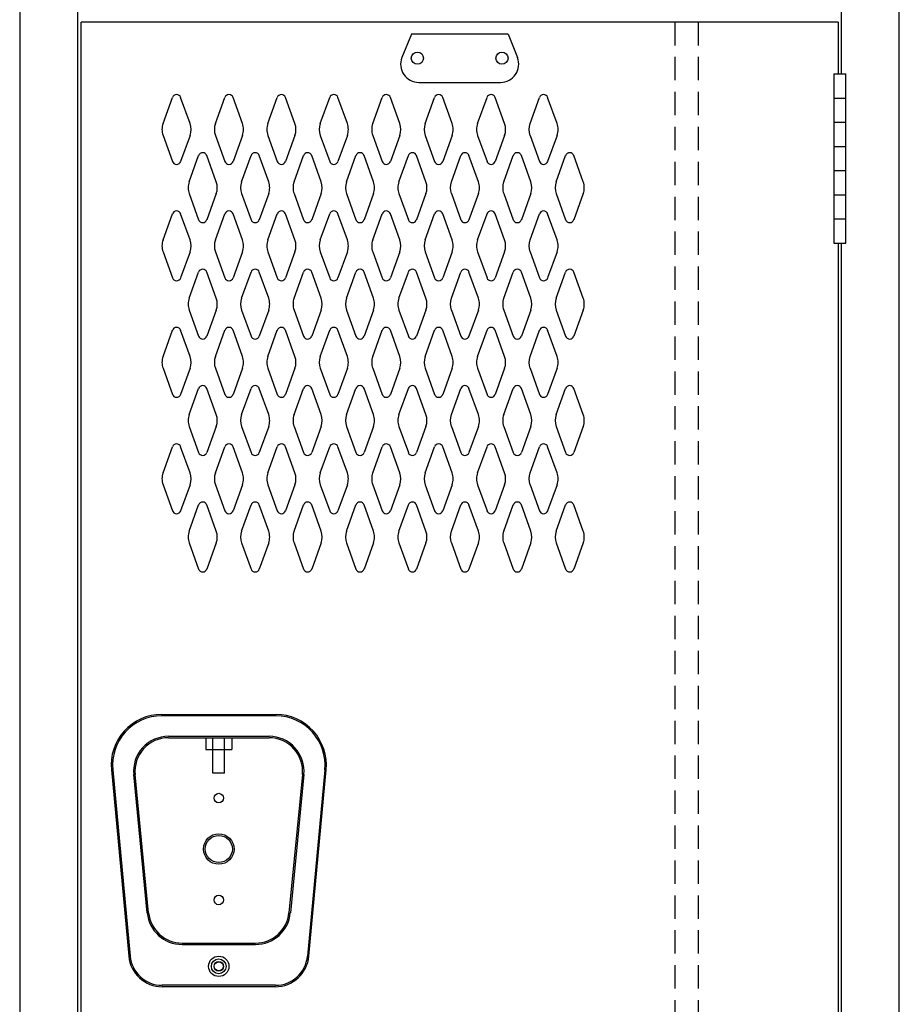
# Model space of a CAD drawing. Extents: x 0 to 196, y -2 to 123.
# Drawn here: x 74 to 93, y 41 to 62 of the extents above; entities that cross this region are included whole.
import ezdxf

# ---------------------------------------------------------------- set-up
doc = ezdxf.new("R2010")
doc.units = 0
doc.header["$MEASUREMENT"] = 0
doc.linetypes.add('DASHED', pattern=[0.75, 0.5, -0.25])
doc.layers.add('CK_LEVEL_1', color=7, linetype='CONTINUOUS')
doc.layers.add('CK_LEVEL_9', color=7, linetype='CONTINUOUS')

msp = doc.modelspace()

# ---------------------------------------------------------------- linework, layer by layer
at = {"layer": 'CK_LEVEL_1', "color": 7, "linetype": 'Continuous'}
for p, q in [((76.944, 59.844), (77.146, 60.405)), ((77.524, 59.844), (77.322, 60.405)), ((78.069, 59.844), (78.271, 60.405)), ((78.649, 59.844), (78.447, 60.405)), ((79.194, 59.844), (79.396, 60.405)), ((79.774, 59.844), (79.572, 60.405)), ((80.319, 59.844), (80.521, 60.405)), ((80.899, 59.844), (80.697, 60.405)), ((81.444, 59.844), (81.646, 60.405)), ((82.024, 59.844), (81.822, 60.405)), ((82.569, 59.844), (82.771, 60.405)), ((83.149, 59.844), (82.947, 60.405)), ((83.694, 59.844), (83.896, 60.405)), ((84.274, 59.844), (84.072, 60.405)), ((84.819, 59.844), (85.021, 60.405)), ((85.399, 59.844), (85.197, 60.405)), ((76.944, 59.59), (77.146, 59.029)), ((77.524, 59.59), (77.322, 59.029)), ((78.069, 59.59), (78.271, 59.029)), ((78.649, 59.59), (78.447, 59.029)), ((79.194, 59.59), (79.396, 59.029)), ((79.774, 59.59), (79.572, 59.029)), ((80.319, 59.59), (80.521, 59.029)), ((80.899, 59.59), (80.697, 59.029)), ((81.444, 59.59), (81.646, 59.029)), ((82.024, 59.59), (81.822, 59.029)), ((82.569, 59.59), (82.771, 59.029)), ((83.149, 59.59), (82.947, 59.029)), ((83.694, 59.59), (83.896, 59.029)), ((84.274, 59.59), (84.072, 59.029)), ((84.819, 59.59), (85.021, 59.029)), ((85.399, 59.59), (85.197, 59.029)), ((77.506, 58.594), (77.708, 59.155)), ((78.086, 58.594), (77.884, 59.155)), ((78.631, 58.594), (78.833, 59.155)), ((79.211, 58.594), (79.009, 59.155)), ((79.756, 58.594), (79.958, 59.155)), ((80.336, 58.594), (80.134, 59.155)), ((80.881, 58.594), (81.083, 59.155)), ((81.461, 58.594), (81.259, 59.155)), ((82.006, 58.594), (82.208, 59.155)), ((82.586, 58.594), (82.384, 59.155)), ((83.131, 58.594), (83.333, 59.155)), ((83.711, 58.594), (83.509, 59.155)), ((84.256, 58.594), (84.458, 59.155)), ((84.836, 58.594), (84.634, 59.155)), ((85.381, 58.594), (85.583, 59.155)), ((85.961, 58.594), (85.759, 59.155)), ((77.506, 58.34), (77.708, 57.779)), ((78.086, 58.34), (77.884, 57.779)), ((78.631, 58.34), (78.833, 57.779)), ((79.211, 58.34), (79.009, 57.779)), ((79.756, 58.34), (79.958, 57.779)), ((80.336, 58.34), (80.134, 57.779)), ((80.881, 58.34), (81.083, 57.779)), ((81.461, 58.34), (81.259, 57.779)), ((82.006, 58.34), (82.208, 57.779)), ((82.586, 58.34), (82.384, 57.779)), ((83.131, 58.34), (83.333, 57.779)), ((83.711, 58.34), (83.509, 57.779)), ((84.256, 58.34), (84.458, 57.779)), ((84.836, 58.34), (84.634, 57.779)), ((85.381, 58.34), (85.583, 57.779)), ((85.961, 58.34), (85.759, 57.779)), ((76.944, 57.344), (77.146, 57.905)), ((77.524, 57.344), (77.322, 57.905)), ((78.069, 57.344), (78.271, 57.905)), ((78.649, 57.344), (78.447, 57.905)), ((79.194, 57.344), (79.396, 57.905)), ((79.774, 57.344), (79.572, 57.905)), ((80.319, 57.344), (80.521, 57.905)), ((80.899, 57.344), (80.697, 57.905)), ((81.444, 57.344), (81.646, 57.905)), ((82.024, 57.344), (81.822, 57.905)), ((82.569, 57.344), (82.771, 57.905)), ((83.149, 57.344), (82.947, 57.905)), ((83.694, 57.344), (83.896, 57.905)), ((84.274, 57.344), (84.072, 57.905)), ((84.819, 57.344), (85.021, 57.905)), ((85.399, 57.344), (85.197, 57.905)), ((76.944, 57.09), (77.146, 56.529)), ((77.524, 57.09), (77.322, 56.529)), ((78.069, 57.09), (78.271, 56.529)), ((78.649, 57.09), (78.447, 56.529)), ((79.194, 57.09), (79.396, 56.529)), ((79.774, 57.09), (79.572, 56.529)), ((80.319, 57.09), (80.521, 56.529)), ((80.899, 57.09), (80.697, 56.529)), ((81.444, 57.09), (81.646, 56.529)), ((82.024, 57.09), (81.822, 56.529)), ((82.569, 57.09), (82.771, 56.529)), ((83.149, 57.09), (82.947, 56.529)), ((83.694, 57.09), (83.896, 56.529)), ((84.274, 57.09), (84.072, 56.529)), ((84.819, 57.09), (85.021, 56.529)), ((85.399, 57.09), (85.197, 56.529)), ((77.506, 56.094), (77.708, 56.655)), ((78.086, 56.094), (77.884, 56.655)), ((78.631, 56.094), (78.833, 56.655)), ((79.211, 56.094), (79.009, 56.655)), ((79.756, 56.094), (79.958, 56.655)), ((80.336, 56.094), (80.134, 56.655)), ((80.881, 56.094), (81.083, 56.655)), ((81.461, 56.094), (81.259, 56.655)), ((82.006, 56.094), (82.208, 56.655)), ((82.586, 56.094), (82.384, 56.655)), ((83.131, 56.094), (83.333, 56.655)), ((83.711, 56.094), (83.509, 56.655)), ((84.256, 56.094), (84.458, 56.655)), ((84.836, 56.094), (84.634, 56.655)), ((85.381, 56.094), (85.583, 56.655)), ((85.961, 56.094), (85.759, 56.655)), ((77.506, 55.84), (77.708, 55.279)), ((78.086, 55.84), (77.884, 55.279)), ((78.631, 55.84), (78.833, 55.279)), ((79.211, 55.84), (79.009, 55.279)), ((79.756, 55.84), (79.958, 55.279)), ((80.336, 55.84), (80.134, 55.279)), ((80.881, 55.84), (81.083, 55.279)), ((81.461, 55.84), (81.259, 55.279)), ((82.006, 55.84), (82.208, 55.279)), ((82.586, 55.84), (82.384, 55.279)), ((83.131, 55.84), (83.333, 55.279)), ((83.711, 55.84), (83.509, 55.279)), ((84.256, 55.84), (84.458, 55.279)), ((84.836, 55.84), (84.634, 55.279)), ((85.381, 55.84), (85.583, 55.279)), ((85.961, 55.84), (85.759, 55.279)), ((76.944, 54.844), (77.146, 55.405)), ((77.524, 54.844), (77.322, 55.405)), ((78.069, 54.844), (78.271, 55.405)), ((78.649, 54.844), (78.447, 55.405)), ((79.194, 54.844), (79.396, 55.405)), ((79.774, 54.844), (79.572, 55.405)), ((80.319, 54.844), (80.521, 55.405)), ((80.899, 54.844), (80.697, 55.405)), ((81.444, 54.844), (81.646, 55.405)), ((82.024, 54.844), (81.822, 55.405)), ((82.569, 54.844), (82.771, 55.405)), ((83.149, 54.844), (82.947, 55.405)), ((83.694, 54.844), (83.896, 55.405)), ((84.274, 54.844), (84.072, 55.405)), ((84.819, 54.844), (85.021, 55.405)), ((85.399, 54.844), (85.197, 55.405)), ((76.944, 54.59), (77.146, 54.029)), ((77.524, 54.59), (77.322, 54.029)), ((78.069, 54.59), (78.271, 54.029)), ((78.649, 54.59), (78.447, 54.029)), ((79.194, 54.59), (79.396, 54.029)), ((79.774, 54.59), (79.572, 54.029)), ((80.319, 54.59), (80.521, 54.029)), ((80.899, 54.59), (80.697, 54.029)), ((81.444, 54.59), (81.646, 54.029)), ((82.024, 54.59), (81.822, 54.029)), ((82.569, 54.59), (82.771, 54.029)), ((83.149, 54.59), (82.947, 54.029)), ((83.694, 54.59), (83.896, 54.029)), ((84.274, 54.59), (84.072, 54.029)), ((84.819, 54.59), (85.021, 54.029)), ((85.399, 54.59), (85.197, 54.029)), ((77.506, 53.594), (77.708, 54.155)), ((78.086, 53.594), (77.884, 54.155)), ((78.631, 53.594), (78.833, 54.155)), ((79.211, 53.594), (79.009, 54.155)), ((79.756, 53.594), (79.958, 54.155)), ((80.336, 53.594), (80.134, 54.155)), ((80.881, 53.594), (81.083, 54.155)), ((81.461, 53.594), (81.259, 54.155)), ((82.006, 53.594), (82.208, 54.155)), ((82.586, 53.594), (82.384, 54.155)), ((83.131, 53.594), (83.333, 54.155)), ((83.711, 53.594), (83.509, 54.155)), ((84.256, 53.594), (84.458, 54.155)), ((84.836, 53.594), (84.634, 54.155)), ((85.381, 53.594), (85.583, 54.155)), ((85.961, 53.594), (85.759, 54.155)), ((77.506, 53.34), (77.708, 52.779)), ((78.086, 53.34), (77.884, 52.779)), ((78.631, 53.34), (78.833, 52.779)), ((79.211, 53.34), (79.009, 52.779)), ((79.756, 53.34), (79.958, 52.779)), ((80.336, 53.34), (80.134, 52.779)), ((80.881, 53.34), (81.083, 52.779)), ((81.461, 53.34), (81.259, 52.779)), ((82.006, 53.34), (82.208, 52.779)), ((82.586, 53.34), (82.384, 52.779)), ((83.131, 53.34), (83.333, 52.779)), ((83.711, 53.34), (83.509, 52.779)), ((84.256, 53.34), (84.458, 52.779)), ((84.836, 53.34), (84.634, 52.779)), ((85.381, 53.34), (85.583, 52.779)), ((85.961, 53.34), (85.759, 52.779)), ((76.944, 52.344), (77.146, 52.905)), ((77.524, 52.344), (77.322, 52.905)), ((78.069, 52.344), (78.271, 52.905)), ((78.649, 52.344), (78.447, 52.905)), ((79.194, 52.344), (79.396, 52.905)), ((79.774, 52.344), (79.572, 52.905)), ((80.319, 52.344), (80.521, 52.905)), ((80.899, 52.344), (80.697, 52.905)), ((81.444, 52.344), (81.646, 52.905)), ((82.024, 52.344), (81.822, 52.905)), ((82.569, 52.344), (82.771, 52.905)), ((83.149, 52.344), (82.947, 52.905)), ((83.694, 52.344), (83.896, 52.905)), ((84.274, 52.344), (84.072, 52.905)), ((84.819, 52.344), (85.021, 52.905)), ((85.399, 52.344), (85.197, 52.905)), ((76.944, 52.09), (77.146, 51.529)), ((77.524, 52.09), (77.322, 51.529)), ((78.069, 52.09), (78.271, 51.529)), ((78.649, 52.09), (78.447, 51.529)), ((79.194, 52.09), (79.396, 51.529)), ((79.774, 52.09), (79.572, 51.529)), ((80.319, 52.09), (80.521, 51.529)), ((80.899, 52.09), (80.697, 51.529)), ((81.444, 52.09), (81.646, 51.529)), ((82.024, 52.09), (81.822, 51.529)), ((82.569, 52.09), (82.771, 51.529)), ((83.149, 52.09), (82.947, 51.529)), ((83.694, 52.09), (83.896, 51.529)), ((84.274, 52.09), (84.072, 51.529)), ((84.819, 52.09), (85.021, 51.529)), ((85.399, 52.09), (85.197, 51.529)), ((77.506, 51.094), (77.708, 51.655)), ((78.086, 51.094), (77.884, 51.655)), ((78.631, 51.094), (78.833, 51.655)), ((79.211, 51.094), (79.009, 51.655)), ((79.756, 51.094), (79.958, 51.655)), ((80.336, 51.094), (80.134, 51.655)), ((80.881, 51.094), (81.083, 51.655)), ((81.461, 51.094), (81.259, 51.655)), ((82.006, 51.094), (82.208, 51.655)), ((82.586, 51.094), (82.384, 51.655)), ((83.131, 51.094), (83.333, 51.655)), ((83.711, 51.094), (83.509, 51.655)), ((84.256, 51.094), (84.458, 51.655)), ((84.836, 51.094), (84.634, 51.655)), ((85.381, 51.094), (85.583, 51.655)), ((85.961, 51.094), (85.759, 51.655)), ((77.506, 50.84), (77.708, 50.279)), ((78.086, 50.84), (77.884, 50.279)), ((78.631, 50.84), (78.833, 50.279)), ((79.211, 50.84), (79.009, 50.279)), ((79.756, 50.84), (79.958, 50.279)), ((80.336, 50.84), (80.134, 50.279)), ((80.881, 50.84), (81.083, 50.279)), ((81.461, 50.84), (81.259, 50.279)), ((82.006, 50.84), (82.208, 50.279)), ((82.586, 50.84), (82.384, 50.279)), ((83.131, 50.84), (83.333, 50.279)), ((83.711, 50.84), (83.509, 50.279)), ((84.256, 50.84), (84.458, 50.279)), ((84.836, 50.84), (84.634, 50.279)), ((85.381, 50.84), (85.583, 50.279)), ((85.961, 50.84), (85.759, 50.279))]:
    msp.add_line(p, q, dxfattribs=at)
for centre, radius, start, end in [((77.234, 60.373), 0.0938, 90, 161.9473), ((77.234, 60.373), 0.0938, 18.0527, 90), ((78.359, 60.373), 0.0938, 90, 161.9473), ((78.359, 60.373), 0.0938, 18.0527, 90), ((79.484, 60.373), 0.0938, 90, 161.9473), ((79.484, 60.373), 0.0938, 18.0527, 90), ((80.609, 60.373), 0.0938, 90, 161.9473), ((80.609, 60.373), 0.0938, 18.0527, 90), ((81.734, 60.373), 0.0938, 90, 161.9473), ((81.734, 60.373), 0.0938, 18.0527, 90), ((82.859, 60.373), 0.0938, 90, 161.9473), ((82.859, 60.373), 0.0938, 18.0527, 90), ((83.984, 60.373), 0.0938, 90, 161.9473), ((83.984, 60.373), 0.0938, 18.0527, 90), ((85.109, 60.373), 0.0938, 90, 161.9473), ((85.109, 60.373), 0.0938, 18.0527, 90), ((77.296, 59.717), 0.375, 160.1858, 180), ((77.171, 59.717), 0.375, 340.1858, 19.8142), ((78.421, 59.717), 0.375, 160.1858, 199.8142), ((78.296, 59.717), 0.375, 0, 19.8142), ((79.546, 59.717), 0.375, 160.1858, 180), ((79.421, 59.717), 0.375, 340.1858, 19.8142), ((80.671, 59.717), 0.375, 160.1858, 199.8142), ((80.546, 59.717), 0.375, 0, 19.8142), ((81.796, 59.717), 0.375, 160.1858, 180), ((81.671, 59.717), 0.375, 340.1858, 19.8142), ((82.921, 59.717), 0.375, 160.1858, 199.8142), ((82.796, 59.717), 0.375, 0, 19.8142), ((84.046, 59.717), 0.375, 160.1858, 180), ((83.921, 59.717), 0.375, 340.1858, 19.8142), ((85.171, 59.717), 0.375, 160.1858, 199.8142), ((85.046, 59.717), 0.375, 0, 19.8142), ((77.296, 59.717), 0.375, 180, 199.8142), ((78.296, 59.717), 0.375, 340.1858, 0), ((79.546, 59.717), 0.375, 180, 199.8142), ((80.546, 59.717), 0.375, 340.1858, 0), ((81.796, 59.717), 0.375, 180, 199.8142), ((82.796, 59.717), 0.375, 340.1858, 0), ((84.046, 59.717), 0.375, 180, 199.8142), ((85.046, 59.717), 0.375, 340.1858, 0), ((77.796, 59.123), 0.0938, 90, 161.9473), ((77.796, 59.123), 0.0938, 18.0527, 90), ((78.921, 59.123), 0.0938, 90, 161.9473), ((78.921, 59.123), 0.0938, 18.0527, 90), ((80.046, 59.123), 0.0938, 90, 161.9473), ((80.046, 59.123), 0.0938, 18.0527, 90), ((81.171, 59.123), 0.0938, 90, 161.9473), ((81.171, 59.123), 0.0938, 18.0527, 90), ((82.296, 59.123), 0.0938, 90, 161.9473), ((82.296, 59.123), 0.0938, 18.0527, 90), ((83.421, 59.123), 0.0938, 90, 161.9473), ((83.421, 59.123), 0.0938, 18.0527, 90), ((84.546, 59.123), 0.0938, 90, 161.9473), ((84.546, 59.123), 0.0938, 18.0527, 90), ((85.671, 59.123), 0.0938, 90, 161.9473), ((85.671, 59.123), 0.0938, 18.0527, 90), ((77.234, 59.061), 0.0938, 198.0527, 341.9473), ((78.359, 59.061), 0.0938, 198.0527, 341.9473), ((79.484, 59.061), 0.0938, 198.0527, 341.9473), ((80.609, 59.061), 0.0938, 198.0527, 341.9473), ((81.734, 59.061), 0.0938, 198.0527, 341.9473), ((82.859, 59.061), 0.0938, 198.0527, 341.9473), ((83.984, 59.061), 0.0938, 198.0527, 341.9473), ((85.109, 59.061), 0.0938, 198.0527, 341.9473), ((77.858, 58.467), 0.375, 160.1858, 180), ((77.733, 58.467), 0.375, 340.1858, 19.8142), ((78.983, 58.467), 0.375, 160.1858, 199.8142), ((78.858, 58.467), 0.375, 0, 19.8142), ((80.108, 58.467), 0.375, 160.1858, 180), ((79.983, 58.467), 0.375, 340.1858, 19.8142), ((81.233, 58.467), 0.375, 160.1858, 199.8142), ((81.108, 58.467), 0.375, 0, 19.8142), ((82.358, 58.467), 0.375, 160.1858, 180), ((82.233, 58.467), 0.375, 340.1858, 19.8142), ((83.483, 58.467), 0.375, 160.1858, 199.8142), ((83.358, 58.467), 0.375, 0, 19.8142), ((84.608, 58.467), 0.375, 160.1858, 180), ((84.483, 58.467), 0.375, 340.1858, 19.8142), ((85.733, 58.467), 0.375, 160.1858, 199.8142), ((85.608, 58.467), 0.375, 0, 19.8142), ((77.858, 58.467), 0.375, 180, 199.8142), ((78.858, 58.467), 0.375, 340.1858, 0), ((80.108, 58.467), 0.375, 180, 199.8142), ((81.108, 58.467), 0.375, 340.1858, 0), ((82.358, 58.467), 0.375, 180, 199.8142), ((83.358, 58.467), 0.375, 340.1858, 0), ((84.608, 58.467), 0.375, 180, 199.8142), ((85.608, 58.467), 0.375, 340.1858, 0), ((77.234, 57.873), 0.0938, 18.0527, 161.9473), ((78.359, 57.873), 0.0938, 18.0527, 161.9473), ((79.484, 57.873), 0.0938, 18.0527, 161.9473), ((80.609, 57.873), 0.0938, 18.0527, 161.9473), ((81.734, 57.873), 0.0938, 18.0527, 161.9473), ((82.859, 57.873), 0.0938, 18.0527, 161.9473), ((83.984, 57.873), 0.0938, 18.0527, 161.9473), ((85.109, 57.873), 0.0938, 18.0527, 161.9473), ((77.796, 57.811), 0.0938, 198.0527, 341.9473), ((78.921, 57.811), 0.0938, 198.0527, 341.9473), ((80.046, 57.811), 0.0938, 198.0527, 341.9473), ((81.171, 57.811), 0.0938, 198.0527, 341.9473), ((82.296, 57.811), 0.0938, 198.0527, 341.9473), ((83.421, 57.811), 0.0938, 198.0527, 341.9473), ((84.546, 57.811), 0.0938, 198.0527, 341.9473), ((85.671, 57.811), 0.0938, 198.0527, 341.9473), ((77.296, 57.217), 0.375, 160.1858, 180), ((77.171, 57.217), 0.375, 340.1858, 19.8142), ((78.421, 57.217), 0.375, 160.1858, 199.8142), ((78.296, 57.217), 0.375, 0, 19.8142), ((79.546, 57.217), 0.375, 160.1858, 180), ((79.421, 57.217), 0.375, 340.1858, 19.8142), ((80.671, 57.217), 0.375, 160.1858, 199.8142), ((80.546, 57.217), 0.375, 0, 19.8142), ((81.796, 57.217), 0.375, 160.1858, 180), ((81.671, 57.217), 0.375, 340.1858, 19.8142), ((82.921, 57.217), 0.375, 160.1858, 199.8142), ((82.796, 57.217), 0.375, 0, 19.8142), ((84.046, 57.217), 0.375, 160.1858, 180), ((83.921, 57.217), 0.375, 340.1858, 19.8142), ((85.171, 57.217), 0.375, 160.1858, 199.8142), ((85.046, 57.217), 0.375, 0, 19.8142), ((77.296, 57.217), 0.375, 180, 199.8142), ((78.296, 57.217), 0.375, 340.1858, 0), ((79.546, 57.217), 0.375, 180, 199.8142), ((80.546, 57.217), 0.375, 340.1858, 0), ((81.796, 57.217), 0.375, 180, 199.8142), ((82.796, 57.217), 0.375, 340.1858, 0), ((84.046, 57.217), 0.375, 180, 199.8142), ((85.046, 57.217), 0.375, 340.1858, 0), ((77.796, 56.623), 0.0938, 18.0527, 161.9473), ((78.921, 56.623), 0.0938, 18.0527, 161.9473), ((80.046, 56.623), 0.0938, 18.0527, 161.9473), ((81.171, 56.623), 0.0938, 18.0527, 161.9473), ((82.296, 56.623), 0.0938, 18.0527, 161.9473), ((83.421, 56.623), 0.0938, 18.0527, 161.9473), ((84.546, 56.623), 0.0938, 18.0527, 161.9473), ((85.671, 56.623), 0.0938, 18.0527, 161.9473), ((77.234, 56.561), 0.0938, 198.0527, 270), ((77.234, 56.561), 0.0938, 270, 341.9473), ((78.359, 56.561), 0.0938, 198.0527, 270), ((78.359, 56.561), 0.0938, 270, 341.9473), ((79.484, 56.561), 0.0938, 198.0527, 270), ((79.484, 56.561), 0.0938, 270, 341.9473), ((80.609, 56.561), 0.0938, 198.0527, 270), ((80.609, 56.561), 0.0938, 270, 341.9473), ((81.734, 56.561), 0.0938, 198.0527, 270), ((81.734, 56.561), 0.0938, 270, 341.9473), ((82.859, 56.561), 0.0938, 198.0527, 270), ((82.859, 56.561), 0.0938, 270, 341.9473), ((83.984, 56.561), 0.0938, 198.0527, 270), ((83.984, 56.561), 0.0938, 270, 341.9473), ((85.109, 56.561), 0.0938, 198.0527, 270), ((85.109, 56.561), 0.0938, 270, 341.9473), ((77.858, 55.967), 0.375, 160.1858, 180), ((77.733, 55.967), 0.375, 340.1858, 19.8142), ((78.983, 55.967), 0.375, 160.1858, 199.8142), ((78.858, 55.967), 0.375, 0, 19.8142), ((80.108, 55.967), 0.375, 160.1858, 180), ((79.983, 55.967), 0.375, 340.1858, 19.8142), ((81.233, 55.967), 0.375, 160.1858, 199.8142), ((81.108, 55.967), 0.375, 0, 19.8142), ((82.358, 55.967), 0.375, 160.1858, 180), ((82.233, 55.967), 0.375, 340.1858, 19.8142), ((83.483, 55.967), 0.375, 160.1858, 199.8142), ((83.358, 55.967), 0.375, 0, 19.8142), ((84.608, 55.967), 0.375, 160.1858, 180), ((84.483, 55.967), 0.375, 340.1858, 19.8142), ((85.733, 55.967), 0.375, 160.1858, 199.8142), ((85.608, 55.967), 0.375, 0, 19.8142), ((77.858, 55.967), 0.375, 180, 199.8142), ((78.858, 55.967), 0.375, 340.1858, 0), ((80.108, 55.967), 0.375, 180, 199.8142), ((81.108, 55.967), 0.375, 340.1858, 0), ((82.358, 55.967), 0.375, 180, 199.8142), ((83.358, 55.967), 0.375, 340.1858, 0), ((84.608, 55.967), 0.375, 180, 199.8142), ((85.608, 55.967), 0.375, 340.1858, 0), ((77.234, 55.373), 0.0938, 90, 161.9473), ((77.234, 55.373), 0.0938, 18.0527, 90), ((78.359, 55.373), 0.0938, 90, 161.9473), ((78.359, 55.373), 0.0938, 18.0527, 90), ((79.484, 55.373), 0.0938, 90, 161.9473), ((79.484, 55.373), 0.0938, 18.0527, 90), ((80.609, 55.373), 0.0938, 90, 161.9473), ((80.609, 55.373), 0.0938, 18.0527, 90), ((81.734, 55.373), 0.0938, 90, 161.9473), ((81.734, 55.373), 0.0938, 18.0527, 90), ((82.859, 55.373), 0.0938, 90, 161.9473), ((82.859, 55.373), 0.0938, 18.0527, 90), ((83.984, 55.373), 0.0938, 90, 161.9473), ((83.984, 55.373), 0.0938, 18.0527, 90), ((85.109, 55.373), 0.0938, 90, 161.9473), ((85.109, 55.373), 0.0938, 18.0527, 90), ((77.796, 55.311), 0.0938, 198.0527, 270), ((77.796, 55.311), 0.0938, 270, 341.9473), ((78.921, 55.311), 0.0938, 198.0527, 270), ((78.921, 55.311), 0.0938, 270, 341.9473), ((80.046, 55.311), 0.0938, 198.0527, 270), ((80.046, 55.311), 0.0938, 270, 341.9473), ((81.171, 55.311), 0.0938, 198.0527, 270), ((81.171, 55.311), 0.0938, 270, 341.9473), ((82.296, 55.311), 0.0938, 198.0527, 270), ((82.296, 55.311), 0.0938, 270, 341.9473), ((83.421, 55.311), 0.0938, 198.0527, 270), ((83.421, 55.311), 0.0938, 270, 341.9473), ((84.546, 55.311), 0.0938, 198.0527, 270), ((84.546, 55.311), 0.0938, 270, 341.9473), ((85.671, 55.311), 0.0938, 198.0527, 270), ((85.671, 55.311), 0.0938, 270, 341.9473), ((77.296, 54.717), 0.375, 160.1858, 180), ((77.171, 54.717), 0.375, 340.1858, 19.8142), ((78.421, 54.717), 0.375, 160.1858, 199.8142), ((78.296, 54.717), 0.375, 0, 19.8142), ((79.546, 54.717), 0.375, 160.1858, 180), ((79.421, 54.717), 0.375, 340.1858, 19.8142), ((80.671, 54.717), 0.375, 160.1858, 199.8142), ((80.546, 54.717), 0.375, 0, 19.8142), ((81.796, 54.717), 0.375, 160.1858, 180), ((81.671, 54.717), 0.375, 340.1858, 19.8142), ((82.921, 54.717), 0.375, 160.1858, 199.8142), ((82.796, 54.717), 0.375, 0, 19.8142), ((84.046, 54.717), 0.375, 160.1858, 180), ((83.921, 54.717), 0.375, 340.1858, 19.8142), ((85.171, 54.717), 0.375, 160.1858, 199.8142), ((85.046, 54.717), 0.375, 0, 19.8142), ((77.296, 54.717), 0.375, 180, 199.8142), ((78.296, 54.717), 0.375, 340.1858, 0), ((79.546, 54.717), 0.375, 180, 199.8142), ((80.546, 54.717), 0.375, 340.1858, 0), ((81.796, 54.717), 0.375, 180, 199.8142), ((82.796, 54.717), 0.375, 340.1858, 0), ((84.046, 54.717), 0.375, 180, 199.8142), ((85.046, 54.717), 0.375, 340.1858, 0), ((77.796, 54.123), 0.0938, 90, 161.9473), ((77.796, 54.123), 0.0938, 18.0527, 90), ((78.921, 54.123), 0.0938, 90, 161.9473), ((78.921, 54.123), 0.0938, 18.0527, 90), ((80.046, 54.123), 0.0938, 90, 161.9473), ((80.046, 54.123), 0.0938, 18.0527, 90), ((81.171, 54.123), 0.0938, 90, 161.9473), ((81.171, 54.123), 0.0938, 18.0527, 90), ((82.296, 54.123), 0.0938, 90, 161.9473), ((82.296, 54.123), 0.0938, 18.0527, 90), ((83.421, 54.123), 0.0938, 90, 161.9473), ((83.421, 54.123), 0.0938, 18.0527, 90), ((84.546, 54.123), 0.0938, 90, 161.9473), ((84.546, 54.123), 0.0938, 18.0527, 90), ((85.671, 54.123), 0.0938, 90, 161.9473), ((85.671, 54.123), 0.0938, 18.0527, 90), ((77.234, 54.061), 0.0938, 198.0527, 341.9473), ((78.359, 54.061), 0.0938, 198.0527, 341.9473), ((79.484, 54.061), 0.0938, 198.0527, 341.9473), ((80.609, 54.061), 0.0938, 198.0527, 341.9473), ((81.734, 54.061), 0.0938, 198.0527, 341.9473), ((82.859, 54.061), 0.0938, 198.0527, 341.9473), ((83.984, 54.061), 0.0938, 198.0527, 341.9473), ((85.109, 54.061), 0.0938, 198.0527, 341.9473), ((77.858, 53.467), 0.375, 160.1858, 180), ((77.733, 53.467), 0.375, 340.1858, 19.8142), ((78.983, 53.467), 0.375, 160.1858, 199.8142), ((78.858, 53.467), 0.375, 0, 19.8142), ((80.108, 53.467), 0.375, 160.1858, 180), ((79.983, 53.467), 0.375, 340.1858, 19.8142), ((81.233, 53.467), 0.375, 160.1858, 199.8142), ((81.108, 53.467), 0.375, 0, 19.8142), ((82.358, 53.467), 0.375, 160.1858, 180), ((82.233, 53.467), 0.375, 340.1858, 19.8142), ((83.483, 53.467), 0.375, 160.1858, 199.8142), ((83.358, 53.467), 0.375, 0, 19.8142), ((84.608, 53.467), 0.375, 160.1858, 180), ((84.483, 53.467), 0.375, 340.1858, 19.8142), ((85.733, 53.467), 0.375, 160.1858, 199.8142), ((85.608, 53.467), 0.375, 0, 19.8142), ((77.858, 53.467), 0.375, 180, 199.8142), ((78.858, 53.467), 0.375, 340.1858, 0), ((80.108, 53.467), 0.375, 180, 199.8142), ((81.108, 53.467), 0.375, 340.1858, 0), ((82.358, 53.467), 0.375, 180, 199.8142), ((83.358, 53.467), 0.375, 340.1858, 0), ((84.608, 53.467), 0.375, 180, 199.8142), ((85.608, 53.467), 0.375, 340.1858, 0), ((77.234, 52.873), 0.0938, 18.0527, 161.9473), ((78.359, 52.873), 0.0938, 18.0527, 161.9473), ((79.484, 52.873), 0.0938, 18.0527, 161.9473), ((80.609, 52.873), 0.0938, 18.0527, 161.9473), ((81.734, 52.873), 0.0938, 18.0527, 161.9473), ((82.859, 52.873), 0.0938, 18.0527, 161.9473), ((83.984, 52.873), 0.0938, 18.0527, 161.9473), ((85.109, 52.873), 0.0938, 18.0527, 161.9473), ((77.796, 52.811), 0.0938, 198.0527, 341.9473), ((78.921, 52.811), 0.0938, 198.0527, 341.9473), ((80.046, 52.811), 0.0938, 198.0527, 341.9473), ((81.171, 52.811), 0.0938, 198.0527, 341.9473), ((82.296, 52.811), 0.0938, 198.0527, 341.9473), ((83.421, 52.811), 0.0938, 198.0527, 341.9473), ((84.546, 52.811), 0.0938, 198.0527, 341.9473), ((85.671, 52.811), 0.0938, 198.0527, 341.9473), ((77.296, 52.217), 0.375, 160.1858, 180), ((77.296, 52.217), 0.375, 180, 199.8142), ((77.171, 52.217), 0.375, 340.1858, 19.8142), ((78.421, 52.217), 0.375, 160.1858, 199.8142), ((78.296, 52.217), 0.375, 0, 19.8142), ((78.296, 52.217), 0.375, 340.1858, 0), ((79.546, 52.217), 0.375, 160.1858, 180), ((79.546, 52.217), 0.375, 180, 199.8142), ((79.421, 52.217), 0.375, 340.1858, 19.8142), ((80.671, 52.217), 0.375, 160.1858, 199.8142), ((80.546, 52.217), 0.375, 0, 19.8142), ((80.546, 52.217), 0.375, 340.1858, 0), ((81.796, 52.217), 0.375, 160.1858, 180), ((81.796, 52.217), 0.375, 180, 199.8142), ((81.671, 52.217), 0.375, 340.1858, 19.8142), ((82.921, 52.217), 0.375, 160.1858, 199.8142), ((82.796, 52.217), 0.375, 0, 19.8142), ((82.796, 52.217), 0.375, 340.1858, 0), ((84.046, 52.217), 0.375, 160.1858, 180), ((84.046, 52.217), 0.375, 180, 199.8142), ((83.921, 52.217), 0.375, 340.1858, 19.8142), ((85.171, 52.217), 0.375, 160.1858, 199.8142), ((85.046, 52.217), 0.375, 0, 19.8142), ((85.046, 52.217), 0.375, 340.1858, 0), ((77.796, 51.623), 0.0938, 18.0527, 161.9473), ((78.921, 51.623), 0.0938, 18.0527, 161.9473), ((80.046, 51.623), 0.0938, 18.0527, 161.9473), ((81.171, 51.623), 0.0938, 18.0527, 161.9473), ((82.296, 51.623), 0.0938, 18.0527, 161.9473), ((83.421, 51.623), 0.0938, 18.0527, 161.9473), ((84.546, 51.623), 0.0938, 18.0527, 161.9473), ((85.671, 51.623), 0.0938, 18.0527, 161.9473), ((77.234, 51.561), 0.0938, 198.0527, 270), ((77.234, 51.561), 0.0938, 270, 341.9473), ((78.359, 51.561), 0.0938, 198.0527, 270), ((78.359, 51.561), 0.0938, 270, 341.9473), ((79.484, 51.561), 0.0938, 198.0527, 270), ((79.484, 51.561), 0.0938, 270, 341.9473), ((80.609, 51.561), 0.0938, 198.0527, 270), ((80.609, 51.561), 0.0938, 270, 341.9473), ((81.734, 51.561), 0.0938, 198.0527, 270), ((81.734, 51.561), 0.0938, 270, 341.9473), ((82.859, 51.561), 0.0938, 198.0527, 270), ((82.859, 51.561), 0.0938, 270, 341.9473), ((83.984, 51.561), 0.0938, 198.0527, 270), ((83.984, 51.561), 0.0938, 270, 341.9473), ((85.109, 51.561), 0.0938, 198.0527, 270), ((85.109, 51.561), 0.0938, 270, 341.9473), ((77.858, 50.967), 0.375, 160.1858, 180), ((77.858, 50.967), 0.375, 180, 199.8142), ((77.733, 50.967), 0.375, 340.1858, 19.8142), ((78.983, 50.967), 0.375, 160.1858, 199.8142), ((78.858, 50.967), 0.375, 0, 19.8142), ((78.858, 50.967), 0.375, 340.1858, 0), ((80.108, 50.967), 0.375, 160.1858, 180), ((80.108, 50.967), 0.375, 180, 199.8142), ((79.983, 50.967), 0.375, 340.1858, 19.8142), ((81.233, 50.967), 0.375, 160.1858, 199.8142), ((81.108, 50.967), 0.375, 0, 19.8142), ((81.108, 50.967), 0.375, 340.1858, 0), ((82.358, 50.967), 0.375, 160.1858, 180), ((82.358, 50.967), 0.375, 180, 199.8142), ((82.233, 50.967), 0.375, 340.1858, 19.8142), ((83.483, 50.967), 0.375, 160.1858, 199.8142), ((83.358, 50.967), 0.375, 0, 19.8142), ((83.358, 50.967), 0.375, 340.1858, 0), ((84.608, 50.967), 0.375, 160.1858, 180), ((84.608, 50.967), 0.375, 180, 199.8142), ((84.483, 50.967), 0.375, 340.1858, 19.8142), ((85.733, 50.967), 0.375, 160.1858, 199.8142), ((85.608, 50.967), 0.375, 0, 19.8142), ((85.608, 50.967), 0.375, 340.1858, 0), ((77.796, 50.311), 0.0938, 198.0527, 270), ((77.796, 50.311), 0.0938, 270, 341.9473), ((78.921, 50.311), 0.0938, 198.0527, 270), ((78.921, 50.311), 0.0938, 270, 341.9473), ((80.046, 50.311), 0.0938, 198.0527, 270), ((80.046, 50.311), 0.0938, 270, 341.9473), ((81.171, 50.311), 0.0938, 198.0527, 270), ((81.171, 50.311), 0.0938, 270, 341.9473), ((82.296, 50.311), 0.0938, 198.0527, 270), ((82.296, 50.311), 0.0938, 270, 341.9473), ((83.421, 50.311), 0.0938, 198.0527, 270), ((83.421, 50.311), 0.0938, 270, 341.9473), ((84.546, 50.311), 0.0938, 198.0527, 270), ((84.546, 50.311), 0.0938, 270, 341.9473), ((85.671, 50.311), 0.0938, 198.0527, 270), ((85.671, 50.311), 0.0938, 270, 341.9473)]:
    msp.add_arc(centre, radius, start, end, dxfattribs=at)
at = {"layer": 'CK_LEVEL_9', "color": 7, "linetype": 'Continuous'}
for p, q in [((73.868, 98.962), (73.868, 24.212)), ((91.493, 63.304), (91.493, 60.909)), ((75.118, 26.027), (75.118, 62.246)), ((92.743, 26.027), (92.743, 62.246)), ((91.429, 62.023), (75.19, 62.023)), ((75.19, 26.092), (75.19, 62.023)), ((91.429, 62.023), (91.429, 60.909)), ((82.273, 61.765), (82.071, 61.261)), ((84.347, 61.765), (82.273, 61.765)), ((84.347, 61.765), (84.548, 61.261)), ((91.338, 60.909), (91.338, 57.278)), ((91.338, 60.909), (91.597, 60.909)), ((91.597, 57.278), (91.597, 60.909)), ((82.432, 60.727), (84.187, 60.727)), ((91.338, 60.39), (91.597, 60.39)), ((91.338, 59.871), (91.597, 59.871)), ((91.338, 59.353), (91.597, 59.353)), ((91.338, 58.834), (91.597, 58.834)), ((91.338, 58.316), (91.597, 58.316)), ((91.338, 57.797), (91.597, 57.797)), ((91.338, 57.278), (91.597, 57.278)), ((91.429, 57.278), (91.429, 30.837)), ((91.493, 57.278), (91.493, 30.837)), ((76.911, 47.158), (79.37, 47.158)), ((79.37, 47.128), (76.911, 47.128)), ((77.061, 46.688), (79.219, 46.688)), ((77.061, 46.658), (79.219, 46.658)), ((77.859, 46.658), (77.859, 46.408)), ((78.015, 45.894), (78.015, 46.644)), ((78.265, 45.894), (78.265, 46.644)), ((78.422, 46.658), (78.422, 46.408)), ((77.859, 46.408), (78.422, 46.408)), ((75.835, 45.966), (76.208, 41.967)), ((75.865, 45.969), (76.238, 41.969)), ((78.265, 45.894), (78.015, 45.894)), ((80.416, 45.969), (80.043, 41.969)), ((80.073, 41.967), (80.446, 45.966)), ((76.605, 42.896), (76.315, 45.865)), ((76.635, 42.899), (76.345, 45.868)), ((79.936, 45.868), (79.646, 42.899)), ((79.966, 45.865), (79.676, 42.896)), ((77.352, 42.249), (78.929, 42.249)), ((77.352, 42.219), (78.929, 42.219)), ((79.356, 41.343), (76.925, 41.343)), ((79.356, 41.313), (76.925, 41.313))]:
    msp.add_line(p, q, dxfattribs=at)
at = {"layer": 'CK_LEVEL_9', "color": 7, "linetype": 'DASHED'}
for p, q in [((87.929, 62.023), (87.929, 26.092)), ((88.429, 62.023), (88.429, 26.027))]:
    msp.add_line(p, q, dxfattribs=at)
at = {"layer": 'CK_LEVEL_9', "color": 7, "linetype": 'Continuous'}
for centre, radius in [((82.402, 61.246), 0.13), ((84.217, 61.246), 0.13), ((78.14, 45.363), 0.102), ((78.14, 44.269), 0.328), ((78.14, 44.269), 0.292), ((78.14, 44.269), 0.292), ((78.14, 43.175), 0.102), ((78.14, 41.75), 0.219), ((78.14, 41.75), 0.158), ((78.14, 41.75), 0.102), ((78.14, 41.75), 0.098)]:
    msp.add_circle(centre, radius, dxfattribs=at)
for centre, radius, start, end in [((82.432, 61.116), 0.389, 158.1986, 270), ((84.187, 61.116), 0.389, 270, 21.8014), ((76.919, 46.069), 1.089, 90.433, 185.433), ((79.361, 46.069), 1.089, 354.567, 89.567), ((76.919, 46.07), 1.059, 90.4407, 185.4407), ((79.362, 46.07), 1.059, 354.5593, 89.5593), ((77.061, 45.938), 0.75, 90, 185.5849), ((77.061, 45.938), 0.72, 90, 185.5849), ((79.219, 45.938), 0.75, 354.4151, 90), ((79.219, 45.938), 0.72, 354.4151, 90), ((77.352, 42.969), 0.75, 185.5849, 270), ((77.352, 42.969), 0.72, 185.5849, 270), ((78.929, 42.969), 0.72, 270, 354.4151), ((78.929, 42.969), 0.75, 270, 354.4151), ((76.925, 42.033), 0.72, 185.3256, 270), ((76.925, 42.033), 0.69, 185.3256, 270), ((79.356, 42.033), 0.69, 270, 354.6744), ((79.356, 42.033), 0.72, 270, 354.6744)]:
    msp.add_arc(centre, radius, start, end, dxfattribs=at)

doc.saveas('drawing.dxf')
